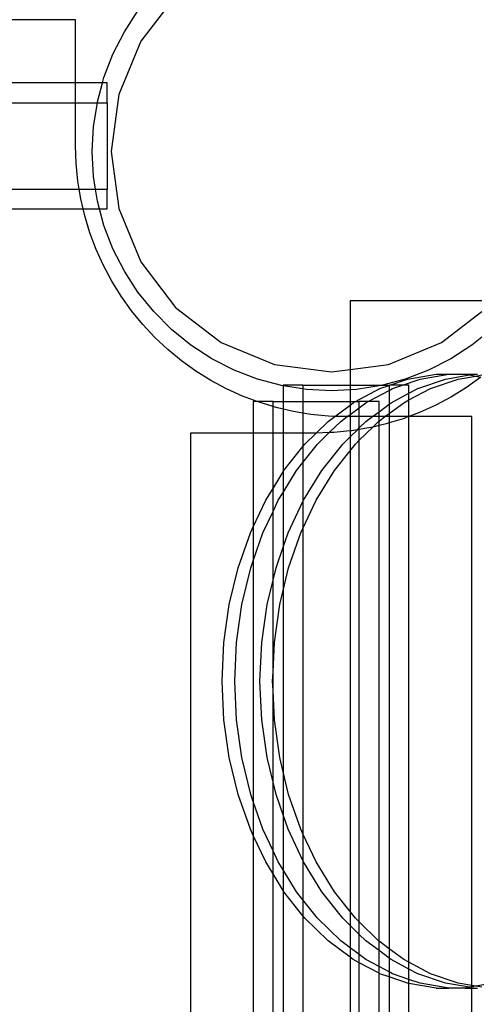
# Model space of a CAD drawing. Units: inches. Extents: x -9238 to 1860, y -5016 to 3282.
# Drawn here: x -3064 to -2993, y 505 to 656 of the extents above; entities that cross this region are included whole.
import ezdxf

# ---------------------------------------------------------------- set-up
doc = ezdxf.new("R2010")
doc.units = ezdxf.units.IN
doc.header["$MEASUREMENT"] = 0

msp = doc.modelspace()

# ---------------------------------------------------------------- linework, layer by layer
for p, q in [((-3039.58, 659.84), (-3044.95, 652.84)), ((-3047.46, 654.29), (-3045.37, 657.51)), ((-3054.95, 656.12), (-3101.79, 656.12)), ((-3054.95, 646.45), (-3054.95, 656.12)), ((-3049.21, 650.86), (-3047.46, 654.29)), ((-3044.95, 652.84), (-3048.33, 644.68)), ((-3050.59, 647.27), (-3049.21, 650.86)), ((-3050.81, 646.45), (-3050.59, 647.27)), ((-3054.95, 646.45), (-3101.79, 646.45)), ((-3054.95, 643.41), (-3054.95, 646.45)), ((-3050.81, 646.45), (-3054.95, 646.45)), ((-3051.58, 643.56), (-3050.81, 646.45)), ((-3050.12, 646.45), (-3050.81, 646.45)), ((-3050.12, 643.41), (-3050.12, 646.45)), ((-3048.33, 644.68), (-3049.49, 635.92)), ((-3101.79, 643.41), (-3054.95, 643.41)), ((-3054.95, 636.79), (-3054.95, 643.41)), ((-3054.95, 643.41), (-3051.61, 643.41)), ((-3052.18, 639.76), (-3051.61, 643.41)), ((-3051.61, 643.41), (-3051.58, 643.56)), ((-3051.61, 643.41), (-3050.12, 643.41)), ((-3050.12, 643.41), (-3050.12, 630.16)), ((-3052.39, 635.92), (-3052.18, 639.76)), ((-3054.86, 634.07), (-3054.95, 636.79)), ((-3052.18, 632.08), (-3052.39, 635.92)), ((-3049.49, 635.92), (-3048.33, 627.16)), ((-3054.59, 631.36), (-3054.86, 634.07)), ((-3051.88, 630.16), (-3052.18, 632.08)), ((-3054.4, 630.16), (-3054.59, 631.36)), ((-3101.79, 630.16), (-3054.4, 630.16)), ((-3054.15, 628.68), (-3054.4, 630.16)), ((-3054.4, 630.16), (-3051.88, 630.16)), ((-3051.58, 628.28), (-3051.88, 630.16)), ((-3051.88, 630.16), (-3050.12, 630.16)), ((-3050.12, 627.12), (-3050.12, 630.16)), ((-3053.81, 627.12), (-3054.15, 628.68)), ((-3051.27, 627.12), (-3051.58, 628.28)), ((-3101.79, 627.12), (-3053.81, 627.12)), ((-3053.53, 626.03), (-3053.81, 627.12)), ((-3053.81, 627.12), (-3051.27, 627.12)), ((-3052.74, 623.42), (-3053.53, 626.03)), ((-3050.59, 624.57), (-3051.27, 627.12)), ((-3051.27, 627.12), (-3050.12, 627.12)), ((-3048.33, 627.16), (-3044.95, 619)), ((-3049.21, 620.98), (-3050.59, 624.57)), ((-3051.79, 620.88), (-3052.74, 623.42)), ((-3050.66, 618.4), (-3051.79, 620.88)), ((-3047.46, 617.55), (-3049.21, 620.98)), ((-3049.38, 616), (-3050.66, 618.4)), ((-3044.95, 619), (-3039.58, 611.99)), ((-3045.37, 614.33), (-3047.46, 617.55)), ((-3047.94, 613.69), (-3049.38, 616)), ((-3046.36, 611.48), (-3047.94, 613.69)), ((-3042.95, 611.34), (-3045.37, 614.33)), ((-2992.54, 613.01), (-3012.75, 613.01)), ((-3012.75, 613.01), (-3012.75, 602.47)), ((-3044.63, 609.38), (-3046.36, 611.48)), ((-3040.23, 608.62), (-3042.95, 611.34)), ((-3039.58, 611.99), (-3032.57, 606.62)), ((-2998.73, 606.62), (-2992.54, 611.37)), ((-3042.78, 607.39), (-3044.63, 609.38)), ((-3037.24, 606.2), (-3040.23, 608.62)), ((-3040.79, 605.53), (-3042.78, 607.39)), ((-3034.02, 604.11), (-3037.24, 606.2)), ((-3032.57, 606.62), (-3024.41, 603.24)), ((-3006.89, 603.24), (-2998.73, 606.62)), ((-2994.06, 606.2), (-2997.28, 604.11)), ((-2992.54, 607.43), (-2994.06, 606.2)), ((-3038.69, 603.81), (-3040.79, 605.53)), ((-3036.48, 602.22), (-3038.69, 603.81)), ((-3030.59, 602.36), (-3034.02, 604.11)), ((-3024.41, 603.24), (-3015.65, 602.08)), ((-3012.75, 602.47), (-3006.89, 603.24)), ((-2997.28, 604.11), (-3000.71, 602.36)), ((-3034.17, 600.79), (-3036.48, 602.22)), ((-3027, 600.98), (-3030.59, 602.36)), ((-3015.65, 602.08), (-3012.75, 602.47)), ((-3012.75, 602.47), (-3012.75, 600.05)), ((-3000.71, 602.36), (-3004.3, 600.98)), ((-3003.93, 601), (-2999.56, 601.75)), ((-3001.99, 601), (-2997.62, 601.75)), ((-2999.56, 601.75), (-2997.62, 601.75)), ((-2998.11, 601), (-2994.44, 601.62)), ((-2997.62, 601.75), (-2995.15, 601.75)), ((-2995.15, 601.75), (-2993.74, 601.75)), ((-2995.15, 601.75), (-2994.44, 601.62)), ((-2994.44, 601.62), (-2993.74, 601.75)), ((-2994.44, 601.62), (-2993.47, 601.46)), ((-2993.74, 601.75), (-2993.21, 601.75)), ((-2993.47, 601.46), (-2992.54, 601.62)), ((-3031.77, 599.51), (-3034.17, 600.79)), ((-3023.29, 599.99), (-3027, 600.98)), ((-3023.05, 599.95), (-3023.29, 599.99)), ((-3020.01, 600.05), (-3023.05, 600.05)), ((-3023.05, 600.05), (-3023.05, 599.95)), ((-3020.01, 600.05), (-3012.75, 600.05)), ((-3020.01, 600.05), (-3020.01, 599.47)), ((-3012.75, 600.05), (-3007.77, 600.05)), ((-3008.01, 599.99), (-3012.75, 600.05)), ((-3012.75, 600.05), (-3012.75, 599.34)), ((-3008.01, 599.99), (-3011.81, 599.39)), ((-3008.2, 599.53), (-3006.76, 600.02)), ((-3007.77, 600.05), (-3008.01, 599.99)), ((-3006.76, 600.02), (-3008.01, 599.99)), ((-3004.3, 600.98), (-3007.77, 600.05)), ((-3007.77, 600.05), (-3006.76, 600.05)), ((-3006.76, 600.02), (-3006.68, 600.05)), ((-3006.76, 600.05), (-3006.76, 600.02)), ((-3006.76, 600.02), (-3006.76, 599.26)), ((-3006.68, 600.05), (-3003.93, 601)), ((-3004.74, 600.05), (-3006.68, 600.05)), ((-3006.26, 599.53), (-3004.74, 600.05)), ((-3004.74, 600.05), (-3001.99, 601)), ((-3003.72, 600.05), (-3004.74, 600.05)), ((-3003.72, 598.81), (-3003.72, 600.05)), ((-3002.37, 599.53), (-2998.11, 601)), ((-3000.43, 599.53), (-2996.17, 601)), ((-2996.17, 601), (-2993.47, 601.46)), ((-2992.68, 601.29), (-2994.89, 599.71)), ((-2993.47, 601.46), (-2992.68, 601.29)), ((-3029.29, 598.38), (-3031.77, 599.51)), ((-3020.01, 599.47), (-3023.05, 599.95)), ((-3023.05, 599.95), (-3023.05, 597.54)), ((-3019.49, 599.39), (-3020.01, 599.47)), ((-3020.01, 599.47), (-3020.01, 597.54)), ((-3015.65, 599.18), (-3019.49, 599.39)), ((-3012.75, 599.34), (-3015.65, 599.18)), ((-3011.81, 599.39), (-3012.75, 599.34)), ((-3012.75, 599.34), (-3012.75, 597.54)), ((-3011.94, 597.54), (-3008.2, 599.53)), ((-3009.99, 597.54), (-3006.76, 599.26)), ((-3006.76, 599.26), (-3006.26, 599.53)), ((-3006.76, 599.26), (-3006.76, 597.13)), ((-3006.47, 597.34), (-3003.72, 598.81)), ((-3003.72, 598.81), (-3002.37, 599.53)), ((-3003.72, 597.78), (-3000.43, 599.53)), ((-3003.72, 597.78), (-3003.72, 598.81)), ((-2994.89, 599.71), (-2997.2, 598.27)), ((-3027.04, 597.54), (-3029.29, 598.38)), ((-3027.04, 597.54), (-3027.65, 597.54)), ((-3027.65, 597.54), (-3027.65, 592.7)), ((-3026.74, 597.42), (-3027.04, 597.54)), ((-3024.61, 597.54), (-3027.04, 597.54)), ((-3024.61, 596.78), (-3026.74, 597.42)), ((-3024.61, 597.54), (-3023.05, 597.54)), ((-3024.61, 596.78), (-3024.61, 597.54)), ((-3023.05, 597.54), (-3020.01, 597.54)), ((-3023.05, 597.54), (-3023.05, 596.36)), ((-3020.01, 597.54), (-3012.75, 597.54)), ((-3020.01, 597.54), (-3020.01, 595.77)), ((-3015.09, 595.27), (-3012.75, 597.01)), ((-3012.75, 597.54), (-3011.94, 597.54)), ((-3012.75, 597.54), (-3012.75, 597.01)), ((-3012.75, 597.01), (-3012.29, 597.34)), ((-3012.75, 597.01), (-3012.75, 595.57)), ((-3012.29, 597.34), (-3011.94, 597.54)), ((-3011.94, 597.54), (-3011.36, 597.54)), ((-3009.99, 597.54), (-3011.36, 597.54)), ((-3011.36, 596.6), (-3011.36, 597.54)), ((-3011.36, 596.6), (-3010.35, 597.34)), ((-3010.35, 597.34), (-3009.99, 597.54)), ((-3008.32, 597.54), (-3009.99, 597.54)), ((-3008.32, 595.98), (-3008.32, 597.54)), ((-3008.32, 595.98), (-3006.76, 597.13)), ((-3006.76, 597.13), (-3006.47, 597.34)), ((-3006.76, 595.7), (-3004.53, 597.34)), ((-3006.76, 597.13), (-3006.76, 595.7)), ((-3004.53, 597.34), (-3003.72, 597.78)), ((-3003.72, 595.22), (-3003.72, 597.78)), ((-2999.6, 596.99), (-3002.08, 595.87)), ((-2997.2, 598.27), (-2999.6, 596.99)), ((-3024.14, 596.63), (-3024.61, 596.78)), ((-3024.61, 592.7), (-3024.61, 596.78)), ((-3023.05, 596.36), (-3024.14, 596.63)), ((-3021.49, 596.02), (-3023.05, 596.36)), ((-3023.05, 596.36), (-3023.05, 592.7)), ((-3020.01, 595.77), (-3021.49, 596.02)), ((-3018.81, 595.57), (-3020.01, 595.77)), ((-3020.01, 595.77), (-3020.01, 592.7)), ((-3016.1, 595.31), (-3018.81, 595.57)), ((-3013.23, 595.22), (-3012.75, 595.57)), ((-3012.75, 595.57), (-3011.36, 596.6)), ((-3012.75, 595.57), (-3012.75, 595.22)), ((-3011.36, 595.22), (-3011.36, 596.6)), ((-3009.35, 595.22), (-3008.32, 595.98)), ((-3008.32, 595.22), (-3008.32, 595.98)), ((-3007.41, 595.22), (-3006.76, 595.7)), ((-3006.76, 595.7), (-3006.76, 595.22)), ((-3002.08, 595.87), (-3003.72, 595.22)), ((-3017.98, 592.7), (-3016.15, 594.49)), ((-3016.15, 594.49), (-3015.09, 595.27)), ((-3015.09, 595.27), (-3016.1, 595.31)), ((-3015.97, 592.77), (-3014.21, 594.49)), ((-3013.38, 595.22), (-3015.09, 595.27)), ((-3014.21, 594.49), (-3013.23, 595.22)), ((-3013.23, 595.22), (-3013.38, 595.22)), ((-3012.75, 595.22), (-3013.23, 595.22)), ((-3011.36, 595.22), (-3012.75, 595.22)), ((-3012.75, 595.22), (-3012.75, 593.04)), ((-3009.35, 595.22), (-3011.36, 595.22)), ((-3011.36, 593.49), (-3011.36, 595.22)), ((-3011.36, 593.49), (-3010.33, 594.49)), ((-3010.33, 594.49), (-3009.35, 595.22)), ((-3008.32, 595.22), (-3009.35, 595.22)), ((-3009.27, 593.63), (-3008.39, 594.49)), ((-3008.39, 594.49), (-3008.32, 594.54)), ((-3008.32, 594.54), (-3007.41, 595.22)), ((-3007.41, 595.22), (-3008.32, 595.22)), ((-3008.32, 594.54), (-3008.32, 595.22)), ((-3008.32, 593.84), (-3008.32, 594.54)), ((-3007.23, 594.12), (-3008.32, 593.84)), ((-3006.76, 595.22), (-3007.41, 595.22)), ((-3006.76, 594.26), (-3007.23, 594.12)), ((-3003.8, 595.22), (-3006.76, 595.22)), ((-3006.76, 595.22), (-3006.76, 594.26)), ((-3004.62, 594.91), (-3006.76, 594.26)), ((-3006.76, 594.26), (-3006.76, 513.55)), ((-3003.8, 595.22), (-3004.62, 594.91)), ((-3003.72, 595.22), (-3003.8, 595.22)), ((-2994.05, 595.22), (-3003.72, 595.22)), ((-3003.72, 511.47), (-3003.72, 595.22)), ((-2994.05, 507.89), (-2994.05, 595.22)), ((-3037.32, 592.7), (-3037.32, 109.36)), ((-3027.65, 592.7), (-3037.32, 592.7)), ((-3024.61, 592.7), (-3027.65, 592.7)), ((-3027.65, 592.7), (-3027.65, 578.32)), ((-3023.05, 592.7), (-3024.61, 592.7)), ((-3024.61, 584.21), (-3024.61, 592.7)), ((-3020.01, 592.7), (-3023.05, 592.7)), ((-3023.05, 592.7), (-3023.05, 586.75)), ((-3017.98, 592.7), (-3020.01, 592.7)), ((-3020.01, 592.7), (-3020.01, 590.64)), ((-3019.72, 591), (-3017.98, 592.7)), ((-3015.97, 592.77), (-3017.98, 592.7)), ((-3017.78, 591), (-3015.97, 592.77)), ((-3015.27, 592.79), (-3015.97, 592.77)), ((-3012.75, 593.04), (-3015.27, 592.79)), ((-3012.75, 592.12), (-3011.64, 593.21)), ((-3012.56, 593.06), (-3012.75, 593.04)), ((-3012.75, 593.04), (-3012.75, 592.12)), ((-3011.64, 593.21), (-3012.56, 593.06)), ((-3011.64, 593.21), (-3011.36, 593.49)), ((-3011.36, 593.26), (-3011.64, 593.21)), ((-3011.36, 591.59), (-3009.27, 593.63)), ((-3009.87, 593.5), (-3011.36, 593.26)), ((-3011.36, 593.26), (-3011.36, 593.49)), ((-3011.36, 591.59), (-3011.36, 593.26)), ((-3009.27, 593.63), (-3009.87, 593.5)), ((-3008.32, 593.84), (-3009.27, 593.63)), ((-3008.32, 514.71), (-3008.32, 593.84)), ((-3020.01, 588.18), (-3017.78, 591)), ((-3020.01, 590.64), (-3019.72, 591)), ((-3017.11, 586.94), (-3013.9, 591)), ((-3013.9, 591), (-3012.75, 592.12)), ((-3012.75, 592.12), (-3012.75, 590)), ((-3012.75, 590), (-3011.96, 591)), ((-3011.96, 591), (-3011.36, 591.59)), ((-3011.36, 517.66), (-3011.36, 591.59)), ((-3022.93, 586.94), (-3020.01, 590.64)), ((-3020.01, 590.64), (-3020.01, 588.18)), ((-3015.17, 586.94), (-3012.75, 590)), ((-3012.75, 590), (-3012.75, 519.25)), ((-3020.99, 586.94), (-3020.01, 588.18)), ((-3020.01, 588.18), (-3020.01, 582.18)), ((-3024.61, 584.21), (-3023.05, 586.75)), ((-3023.05, 583.59), (-3020.99, 586.94)), ((-3023.05, 586.75), (-3022.93, 586.94)), ((-3023.05, 586.75), (-3023.05, 583.59)), ((-3019.92, 582.38), (-3017.11, 586.94)), ((-3017.98, 582.38), (-3015.17, 586.94)), ((-3025.74, 582.38), (-3024.61, 584.21)), ((-3024.61, 580.65), (-3024.61, 584.21)), ((-3023.8, 582.38), (-3023.05, 583.59)), ((-3023.05, 583.59), (-3023.05, 575.17)), ((-3027.65, 578.32), (-3025.74, 582.38)), ((-3024.61, 580.65), (-3023.8, 582.38)), ((-3022.28, 577.37), (-3020.01, 582.18)), ((-3020.01, 582.18), (-3019.92, 582.38)), ((-3020.01, 578.07), (-3017.98, 582.38)), ((-3020.01, 582.18), (-3020.01, 578.07)), ((-3026.16, 577.37), (-3024.61, 580.65)), ((-3024.61, 570.12), (-3024.61, 580.65)), ((-3029.98, 572.01), (-3028.1, 577.37)), ((-3028.1, 577.37), (-3027.65, 578.32)), ((-3027.65, 578.32), (-3027.65, 573.1)), ((-3027.65, 573.1), (-3026.16, 577.37)), ((-3023.05, 575.17), (-3022.28, 577.37)), ((-3022.21, 572.01), (-3020.34, 577.37)), ((-3020.34, 577.37), (-3020.01, 578.07)), ((-3020.01, 578.07), (-3020.01, 531.18)), ((-3024.15, 572.01), (-3023.05, 575.17)), ((-3023.05, 575.17), (-3023.05, 568.54)), ((-3028.04, 572.01), (-3027.65, 573.1)), ((-3027.65, 573.1), (-3027.65, 536.15)), ((-3031.34, 566.37), (-3029.98, 572.01)), ((-3029.4, 566.37), (-3028.04, 572.01)), ((-3024.61, 570.12), (-3024.15, 572.01)), ((-3023.05, 568.54), (-3022.21, 572.01)), ((-3025.52, 566.37), (-3024.61, 570.12)), ((-3024.61, 556.07), (-3024.61, 570.12)), ((-3023.58, 566.37), (-3023.05, 568.54)), ((-3023.05, 568.54), (-3023.05, 540.71)), ((-3032.16, 560.54), (-3031.34, 566.37)), ((-3030.22, 560.54), (-3029.4, 566.37)), ((-3026.34, 560.54), (-3025.52, 566.37)), ((-3024.4, 560.54), (-3023.58, 566.37)), ((-3032.44, 554.63), (-3032.16, 560.54)), ((-3030.5, 554.63), (-3030.22, 560.54)), ((-3026.62, 554.63), (-3026.34, 560.54)), ((-3024.61, 556.07), (-3024.4, 560.54)), ((-3024.68, 554.63), (-3024.61, 556.07)), ((-3024.61, 553.18), (-3024.61, 556.07)), ((-3032.16, 548.71), (-3032.44, 554.63)), ((-3030.22, 548.71), (-3030.5, 554.63)), ((-3026.34, 548.71), (-3026.62, 554.63)), ((-3024.61, 553.18), (-3024.68, 554.63)), ((-3024.4, 548.71), (-3024.61, 553.18)), ((-3024.61, 539.13), (-3024.61, 553.18)), ((-3031.34, 542.88), (-3032.16, 548.71)), ((-3029.4, 542.88), (-3030.22, 548.71)), ((-3025.52, 542.88), (-3026.34, 548.71)), ((-3023.58, 542.88), (-3024.4, 548.71)), ((-3029.98, 537.24), (-3031.34, 542.88)), ((-3028.04, 537.24), (-3029.4, 542.88)), ((-3024.61, 539.13), (-3025.52, 542.88)), ((-3023.05, 540.71), (-3023.58, 542.88)), ((-3022.21, 537.24), (-3023.05, 540.71)), ((-3023.05, 540.71), (-3023.05, 534.09)), ((-3024.15, 537.24), (-3024.61, 539.13)), ((-3024.61, 528.6), (-3024.61, 539.13)), ((-3028.1, 531.88), (-3029.98, 537.24)), ((-3027.65, 536.15), (-3028.04, 537.24)), ((-3023.05, 534.09), (-3024.15, 537.24)), ((-3020.34, 531.88), (-3022.21, 537.24)), ((-3026.16, 531.88), (-3027.65, 536.15)), ((-3027.65, 536.15), (-3027.65, 530.93)), ((-3022.28, 531.88), (-3023.05, 534.09)), ((-3023.05, 534.09), (-3023.05, 525.66)), ((-3027.65, 530.93), (-3028.1, 531.88)), ((-3025.74, 526.87), (-3027.65, 530.93)), ((-3027.65, 530.93), (-3027.63, 351.64)), ((-3024.61, 528.6), (-3026.16, 531.88)), ((-3020.01, 527.07), (-3022.28, 531.88)), ((-3020.01, 531.18), (-3020.34, 531.88)), ((-3017.98, 526.87), (-3020.01, 531.18)), ((-3020.01, 531.18), (-3020.01, 527.07)), ((-3023.8, 526.87), (-3024.61, 528.6)), ((-3024.61, 525.04), (-3024.61, 528.6)), ((-3024.61, 525.04), (-3025.74, 526.87)), ((-3023.05, 525.66), (-3023.8, 526.87)), ((-3019.92, 526.87), (-3020.01, 527.07)), ((-3020.01, 527.07), (-3020.01, 521.07)), ((-3017.11, 522.31), (-3019.92, 526.87)), ((-3015.17, 522.31), (-3017.98, 526.87)), ((-3023.05, 522.5), (-3024.61, 525.04)), ((-3024.6, 358.08), (-3024.61, 525.04)), ((-3020.99, 522.31), (-3023.05, 525.66)), ((-3023.05, 525.66), (-3023.05, 522.5)), ((-3022.93, 522.31), (-3023.05, 522.5)), ((-3023.05, 522.5), (-3023.05, 359.24)), ((-3020.01, 518.61), (-3022.93, 522.31)), ((-3020.01, 521.07), (-3020.99, 522.31)), ((-3013.9, 518.25), (-3017.11, 522.31)), ((-3012.75, 519.25), (-3015.17, 522.31)), ((-3017.78, 518.25), (-3020.01, 521.07)), ((-3020.01, 521.07), (-3020.01, 518.61)), ((-3019.72, 518.25), (-3020.01, 518.61)), ((-3020.01, 518.61), (-3020, 360.59)), ((-3011.96, 518.25), (-3012.75, 519.25)), ((-3012.75, 519.25), (-3012.75, 517.13)), ((-3016.15, 514.76), (-3019.72, 518.25)), ((-3014.21, 514.76), (-3017.78, 518.25)), ((-3012.75, 517.13), (-3013.9, 518.25)), ((-3011.36, 515.76), (-3012.75, 517.13)), ((-3012.75, 517.13), (-3012.75, 513.68)), ((-3011.36, 517.66), (-3011.96, 518.25)), ((-3008.39, 514.76), (-3011.36, 517.66)), ((-3011.36, 515.76), (-3011.36, 517.66)), ((-3010.33, 514.76), (-3011.36, 515.76)), ((-3011.36, 512.65), (-3011.36, 515.76)), ((-3012.75, 512.25), (-3016.15, 514.76)), ((-3012.75, 513.68), (-3014.21, 514.76)), ((-3008.32, 513.27), (-3010.33, 514.76)), ((-3008.32, 514.71), (-3008.39, 514.76)), ((-3006.76, 513.55), (-3008.32, 514.71)), ((-3008.32, 513.27), (-3008.32, 514.71)), ((-3011.36, 512.65), (-3012.75, 513.68)), ((-3012.75, 513.68), (-3012.75, 512.25)), ((-3010.35, 511.91), (-3011.36, 512.65)), ((-3011.36, 511.41), (-3011.36, 512.65)), ((-3006.76, 512.12), (-3008.32, 513.27)), ((-3008.32, 510.82), (-3008.32, 513.27)), ((-3004.53, 511.91), (-3006.76, 513.55)), ((-3006.76, 513.55), (-3006.76, 512.12)), ((-3012.29, 511.91), (-3012.75, 512.25)), ((-3012.75, 512.25), (-3012.75, 363.17)), ((-3011.36, 511.41), (-3012.29, 511.91)), ((-3008.32, 509.79), (-3011.36, 511.41)), ((-3011.36, 362.98), (-3011.36, 511.41)), ((-3008.32, 510.82), (-3010.35, 511.91)), ((-3006.76, 509.99), (-3008.32, 510.82)), ((-3008.32, 509.79), (-3008.32, 510.82)), ((-3006.47, 511.91), (-3006.76, 512.12)), ((-3006.76, 512.12), (-3006.76, 509.99)), ((-3003.72, 510.44), (-3006.47, 511.91)), ((-3003.72, 511.47), (-3004.53, 511.91)), ((-3000.43, 509.72), (-3003.72, 511.47)), ((-3003.72, 510.44), (-3003.72, 511.47)), ((-3008.2, 509.72), (-3008.32, 509.79)), ((-3008.32, 361.76), (-3008.32, 509.79)), ((-3006.76, 509.23), (-3008.2, 509.72)), ((-3006.26, 509.72), (-3006.76, 509.99)), ((-3006.76, 509.99), (-3006.76, 509.23)), ((-3003.72, 508.85), (-3006.26, 509.72)), ((-3002.37, 509.72), (-3003.72, 510.44)), ((-3003.72, 508.85), (-3003.72, 510.44)), ((-2998.11, 508.25), (-3002.37, 509.72)), ((-2996.17, 508.25), (-3000.43, 509.72)), ((-3006.76, 509.23), (-3006.77, 360.59)), ((-3003.93, 508.25), (-3006.76, 509.23)), ((-3003.72, 508.21), (-3003.93, 508.25)), ((-3003.73, 354.15), (-3003.72, 508.21)), ((-3001.99, 508.25), (-3003.72, 508.85)), ((-3003.72, 508.21), (-3003.72, 508.85)), ((-2999.56, 507.51), (-3003.72, 508.21)), ((-2997.62, 507.51), (-3001.99, 508.25)), ((-2994.44, 507.63), (-2998.11, 508.25)), ((-2994.05, 507.89), (-2996.17, 508.25)), ((-2993.47, 507.79), (-2994.05, 507.89)), ((-2994.05, 507.69), (-2994.05, 507.89)), ((-2990.78, 508.25), (-2993.47, 507.79)), ((-2999.56, 507.51), (-2997.62, 507.51)), ((-2995.15, 507.51), (-2997.62, 507.51)), ((-2994.44, 507.63), (-2995.15, 507.51)), ((-2995.15, 507.51), (-2994.05, 507.51)), ((-2994.05, 507.69), (-2994.44, 507.63)), ((-2994.05, 507.56), (-2994.44, 507.63)), ((-2993.47, 507.79), (-2994.05, 507.69)), ((-2994.05, 507.56), (-2994.05, 507.69)), ((-2993.74, 507.51), (-2994.05, 507.56)), ((-2994.05, 507.51), (-2994.05, 507.56)), ((-2994.05, 111.87), (-2994.05, 507.51)), ((-2994.05, 507.51), (-2993.74, 507.51)), ((-2993.74, 507.51), (-2993.21, 507.51)), ((-2992.5, 507.63), (-2993.47, 507.79))]:
    msp.add_line(p, q)

doc.saveas('drawing.dxf')
